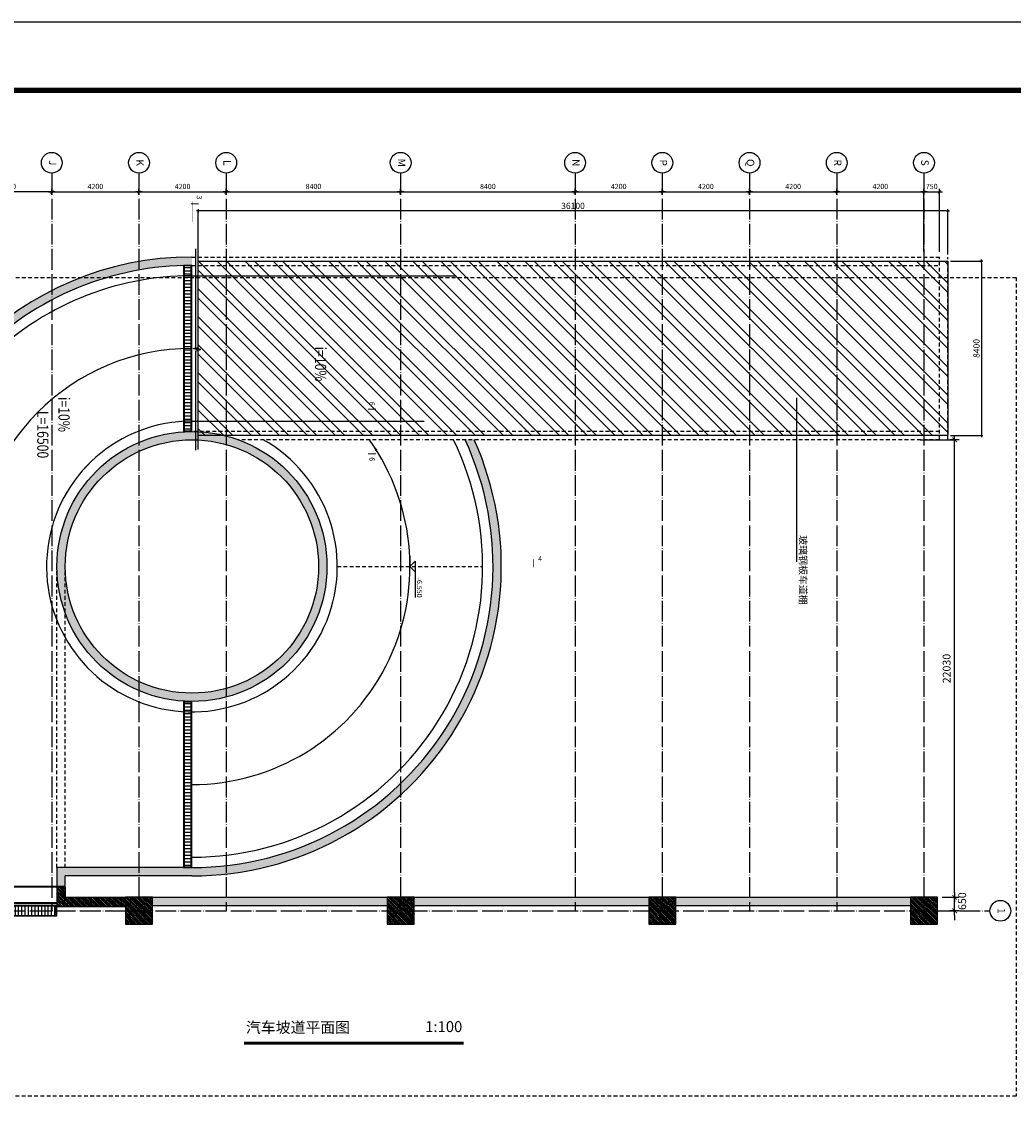
# Model space of a CAD drawing. Units: millimetres. Extents: x 354535 to 660937, y -299821 to 108336.
# Drawn here: x 563837 to 611572, y -218128 to -165531 of the extents above; entities that cross this region are included whole.
import ezdxf
from ezdxf.enums import TextEntityAlignment as Align

# ---------------------------------------------------------------- set-up
doc = ezdxf.new("R2010")
doc.units = ezdxf.units.MM
doc.header["$LTSCALE"] = 100
doc.header["$PDMODE"] = 35
for name, pattern in [('Above', [3, 1.8, -1.2]), ('停车', [0]), ('可见线-1', [0]), ('填充_混凝土', [0]), ('投影', [3, 1.8, -1.2]), ('柱', [0]), ('标注_尺寸', [0]), ('标注_文字', [0]), ('标注_标高', [0]), ('标注_符号', [0]), ('标注_轴线-尺寸', [0]), ('标注_轴线号', [0]), ('楼梯', [0]), ('结构', [0]), ('设备', [0]), ('轴网', [24.2, 20, -2, 0.2, -2]), ('辅助线', [3, 1.8, -1.2]), ('门', [0])]:
    doc.linetypes.add(name, pattern=pattern)
doc.layers.add('_aid', color=250, linetype='辅助线', plot=False)
for name, color, linetype in [('A_above', 1, '投影'), ('A_column', 7, '柱'), ('A_door', 5, '门'), ('A_equipment', 45, '设备'), ('A_grid', 165, '轴网'), ('A_parking', 24, '停车'), ('A_profile-1', 14, '可见线-1'), ('A_stair', 1, '楼梯'), ('A_structure', 7, '结构'), ('AH_concrete', 8, '填充_混凝土'), ('AN_dim', 224, '标注_尺寸'), ('AN_grid', 222, '标注_轴线号'), ('AN_grid-dim', 224, '标注_轴线-尺寸'), ('AN_mark', 224, '标注_符号'), ('AN_spot', 224, '标注_标高'), ('AN_text', 183, '标注_文字')]:
    doc.layers.add(name, color=color, linetype=linetype)
doc.styles.add('_HZTXT', font='CAI_ROMANS', dxfattribs={"width": 0.8, "bigfont": 'HZTXT'})
doc.styles.add('Dimension', font='romans.shx', dxfattribs={"width": 0.8, "bigfont": 'chs.shx'})
doc.styles.add('Grid', font='romand.shx')
doc.styles.add('Number', font='romans.shx')
doc.styles.add('Sec', font='romanc.shx', dxfattribs={"bigfont": 'Chs.shx'})
doc.styles.add('黑体', font='simhei.ttf')
doc.dimstyles.new('1-100', dxfattribs={"dimtxt": 250, "dimasz": 150, "dimexe": 0, "dimexo": 250, "dimgap": 100, "dimtad": 1, "dimdec": 0, "dimrnd": 0.5, "dimzin": 0, "dimdsep": 46, "dimtxsty": 'Dimension', "dimblk": '$tick', "dimcen": 250, "dimclrt": 183, "dimadec": 1, "dimazin": 2, "dimtfac": 1, "dimtdec": 0, "dimtmove": 2, "dimatfit": 3, "dimldrblk": '$arrow', "dimfxl": 1, "dimarcsym": 0})
doc.dimstyles.new('1-150', dxfattribs={"dimtxt": 375, "dimasz": 225, "dimexe": 0, "dimexo": 375, "dimgap": 150, "dimtad": 1, "dimdec": 0, "dimzin": 0, "dimdsep": 46, "dimtxsty": 'Dimension', "dimblk": '$tick', "dimcen": 375, "dimclrt": 183, "dimadec": 1, "dimazin": 2, "dimtfac": 1, "dimtdec": 0, "dimtmove": 2, "dimatfit": 3, "dimldrblk": '$arrow', "dimfxl": 1, "dimarcsym": 0})
doc.dimstyles.new('1-50', dxfattribs={"dimtxt": 125, "dimasz": 75, "dimexe": 0, "dimexo": 125, "dimgap": 50, "dimtad": 1, "dimdec": 0, "dimzin": 0, "dimdsep": 46, "dimtxsty": 'Dimension', "dimblk": '$tick', "dimcen": 125, "dimclrt": 183, "dimadec": 1, "dimazin": 2, "dimtfac": 1, "dimtdec": 0, "dimtmove": 2, "dimatfit": 3, "dimldrblk": '$arrow', "dimfxl": 1, "dimarcsym": 0})
pattern_1 = [(315, (673343.3191906038, 367469.6806977076), (42.42640687119286, 42.42640687119284), []), (320, (673343.3191906038, 367469.6806977076), (-15.93908553890312, -182.184668996004), [19.05, -209.55]), (265, (673343.3191906038, 367469.6806977076), (191.05664288218, 35.24282597566695), [15.24, -167.64]), (10.45099999999996, (673341.9909406038, 367454.4986977076), (175.1166878202918, -146.9425016659593), [16.19, -178.09]), (316.1842, (673394.1191906038, 367469.6806977076), (-42.0423279327272, -271.0790408921299), [28.575, -314.3249999999999]), (6.635599999999962, (673390.6156906039, 367447.0907977076), (247.4255558900492, -237.4042344662372), [24.28499999999999, -267.1349999999999]), (261.184, (673394.1191906038, 367469.6806977076), (247.4251178605976, -237.404605813934), [22.86, -251.46]), (291, (673381.4191906038, 367444.2806977076), (-102.2655185167625, -151.6148798353832), [19.05, -209.55]), (236, (673381.4191906038, 367444.2806977076), (184.1879661223193, -61.80202834764711), [15.24, -167.64]), (341.4514, (673372.8970906038, 367431.6461977076), (81.92285771605741, -213.4164907701245), [16.19, -178.09]), (307.5, (673343.3191906038, 367469.6806977076), (84.55503887315311, -3.088603250591832), [0, -165.608, 0, -170.18, 0, -168.275]), (277.5, (673343.3191906038, 367469.6806977076), (100.1805748181195, -66.81966251030576), [0, -97.02799999999998, 0, -161.798, 0, -64.13499999999999]), (237.5, (673343.3191906038, 367526.3226977076), (-5.728743992673483, -135.5905951668714), [0, -63.5, 0, -198.12, 0, -262.89]), (227.5, (673343.3191906038, 367551.7226977076), (25.42649103333299, -148.129181386018), [0, -82.55, 0, -131.572, 0, -186.69])]

# ---------------------------------------------------------------- blocks, each defined once
blk = doc.blocks.new('$arrow')
at = {"color": 0}
blk.add_solid([(0, 0), (-1.600000000000364, 0.2666666666664241), (-1.600000000000364, -0.2666666666664241)], dxfattribs=at)
blk = doc.blocks.new('$tick')
at = {"color": 0}
for p, q in [((-1, 0), (1, 0)), ((0, -1), (0, 1))]:
    blk.add_line(p, q, dxfattribs=at)
at = {"color": 0, "const_width": 0.2}
blk.add_lwpolyline([(0.4949747468308487, 0.494974746830394), (-0.4949747468308487, -0.494974746830394)], dxfattribs=at)
blk = doc.blocks.new('*D106')
at = {"layer": 'AN_dim', "color": 0, "lineweight": -2, "transparency": 16777216}
for p, q in [((608155.0195643117, -207686.6509800036), (608755.0195643117, -207686.6509800036)), ((608755.0195643117, -207461.6509800036), (608755.0195643117, -207236.6509800036)), ((608755.0195643117, -208336.6509800036), (608755.0195643117, -207686.6509800036)), ((608155.0195643117, -208336.6509800036), (608755.0195643117, -208336.6509800036)), ((608755.0195643117, -208561.6509800036), (608755.0195643117, -208786.6509800036))]:
    blk.add_line(p, q, dxfattribs=at)
at = {"layer": 'Defpoints', "color": 0, "transparency": 16777216}
for p in [(607780.0195643117, -207686.6509800036), (608755.0195643117, -207686.6509800036), (607780.0195643117, -208336.6509800036)]:
    blk.add_point(p, dxfattribs=at)
at = {"layer": 'AN_dim', "color": 0, "lineweight": -2, "transparency": 16777216, "xscale": 225, "yscale": 225, "zscale": 225}
for p, rotation in [((608755.0195643117, -207686.6509800036), 270), ((608755.0195643117, -208336.6509800036), 90)]:
    blk.add_blockref('$tick', p, dxfattribs=dict(at, rotation=rotation))
at = {"layer": 'AN_dim', "color": 183, "transparency": 16777216, "insert": (609167.5195643117, -207872.1179850559), "char_height": 375, "attachment_point": 5, "rotation": 90, "style": 'Dimension'}
blk.add_mtext('650', dxfattribs=at)
blk = doc.blocks.new('*D107')
at = {"layer": 'AN_dim', "color": 0, "lineweight": -2, "transparency": 16777216}
for p, q in [((607087.9856049062, -185656.5034827377), (608755.0195643117, -185656.5034827377)), ((608755.0195643117, -207461.6509800036), (608755.0195643117, -185881.5034827377)), ((608155.0195643117, -207686.6509800036), (608755.0195643117, -207686.6509800036))]:
    blk.add_line(p, q, dxfattribs=at)
at = {"layer": 'Defpoints', "color": 0, "transparency": 16777216}
for p in [(606712.9856049062, -185656.5034827377), (608755.0195643117, -185656.5034827377), (607780.0195643117, -207686.6509800036)]:
    blk.add_point(p, dxfattribs=at)
at = {"layer": 'AN_dim', "color": 0, "lineweight": -2, "transparency": 16777216, "xscale": 225, "yscale": 225, "zscale": 225}
for p, rotation in [((608755.0195643117, -185656.5034827377), 90), ((608755.0195643117, -207686.6509800036), 270)]:
    blk.add_blockref('$tick', p, dxfattribs=dict(at, rotation=rotation))
at = {"layer": 'AN_dim', "color": 183, "transparency": 16777216, "insert": (608417.5195643117, -196671.5772313706), "char_height": 375, "attachment_point": 5, "rotation": 90, "style": 'Dimension'}
blk.add_mtext('22030', dxfattribs=at)
blk = doc.blocks.new('N_spot')
for p, q in [((-5, 0), (0, 0)), ((-2.5, 2.5), (15, 2.5)), ((-2.5, 2.5), (0, 0)), ((0, 0), (2.5, 2.5))]:
    blk.add_line(p, q)
at = {"style": 'Number'}
blk.add_attdef('SPOT', text='', height=2.5, dxfattribs=at).set_placement((15, 3.333333333333333), align=Align.RIGHT)
blk = doc.blocks.new('N_grid')
at = {"linetype": 'Continuous'}
blk.add_circle((0, 0), 5, dxfattribs=at)
at = {"linetype": 'Continuous', "style": 'Grid'}
blk.add_attdef('GRID', text='', height=3.6, dxfattribs=at).set_placement((0, 0), align=Align.MIDDLE)
blk = doc.blocks.new('*D108')
at = {"layer": 'AN_grid-dim', "color": 0, "lineweight": -2, "transparency": 16777216}
for p, q in [((565277.5008867166, -173065.5015712999), (565277.5008867166, -173715.5015712999)), ((569477.5008867166, -173065.5015712999), (569477.5008867166, -173715.5015712999)), ((565427.5008867166, -173715.5015712999), (569327.5008867166, -173715.5015712999))]:
    blk.add_line(p, q, dxfattribs=at)
at = {"layer": 'Defpoints', "color": 0, "transparency": 16777216}
for p in [(565277.5008867166, -172815.5015712999), (569477.5008867166, -172815.5015712999), (569477.5008867166, -173715.5015712999)]:
    blk.add_point(p, dxfattribs=at)
at = {"layer": 'AN_grid-dim', "color": 0, "lineweight": -2, "transparency": 16777216, "xscale": 150, "yscale": 150, "zscale": 150, "rotation": 180}
blk.add_blockref('$tick', (565277.5008867166, -173715.5015712999), dxfattribs=at)
at = {"layer": 'AN_grid-dim', "color": 0, "lineweight": -2, "transparency": 16777216, "xscale": 150, "yscale": 150, "zscale": 150}
blk.add_blockref('$tick', (569477.5008867166, -173715.5015712999), dxfattribs=at)
at = {"layer": 'AN_grid-dim', "color": 183, "transparency": 16777216, "insert": (567377.5008867166, -173490.5015712999), "char_height": 250, "attachment_point": 5, "style": 'Dimension'}
blk.add_mtext('4200', dxfattribs=at)
blk = doc.blocks.new('*D109')
at = {"layer": 'AN_grid-dim', "color": 0, "lineweight": -2, "transparency": 16777216}
for p, q in [((569477.5008867166, -173065.5015712999), (569477.5008867166, -173715.5015712999)), ((573677.5008867166, -173065.5015712999), (573677.5008867166, -173715.5015712999)), ((569627.5008867166, -173715.5015712999), (573527.5008867166, -173715.5015712999))]:
    blk.add_line(p, q, dxfattribs=at)
at = {"layer": 'Defpoints', "color": 0, "transparency": 16777216}
for p in [(569477.5008867166, -172815.5015712999), (573677.5008867166, -172815.5015712999), (573677.5008867166, -173715.5015712999)]:
    blk.add_point(p, dxfattribs=at)
at = {"layer": 'AN_grid-dim', "color": 0, "lineweight": -2, "transparency": 16777216, "xscale": 150, "yscale": 150, "zscale": 150, "rotation": 180}
blk.add_blockref('$tick', (569477.5008867166, -173715.5015712999), dxfattribs=at)
at = {"layer": 'AN_grid-dim', "color": 0, "lineweight": -2, "transparency": 16777216, "xscale": 150, "yscale": 150, "zscale": 150}
blk.add_blockref('$tick', (573677.5008867166, -173715.5015712999), dxfattribs=at)
at = {"layer": 'AN_grid-dim', "color": 183, "transparency": 16777216, "insert": (571577.5008867166, -173490.5015712999), "char_height": 250, "attachment_point": 5, "style": 'Dimension'}
blk.add_mtext('4200', dxfattribs=at)
blk = doc.blocks.new('*D110')
at = {"layer": 'AN_grid-dim', "color": 0, "lineweight": -2, "transparency": 16777216}
for p, q in [((573677.5008867166, -173065.5015712999), (573677.5008867166, -173715.5015712999)), ((582077.5008867166, -173065.5015712999), (582077.5008867166, -173715.5015712999)), ((573827.5008867166, -173715.5015712999), (581927.5008867166, -173715.5015712999))]:
    blk.add_line(p, q, dxfattribs=at)
at = {"layer": 'Defpoints', "color": 0, "transparency": 16777216}
for p in [(573677.5008867166, -172815.5015712999), (582077.5008867166, -172815.5015712999), (582077.5008867166, -173715.5015712999)]:
    blk.add_point(p, dxfattribs=at)
at = {"layer": 'AN_grid-dim', "color": 0, "lineweight": -2, "transparency": 16777216, "xscale": 150, "yscale": 150, "zscale": 150, "rotation": 180}
blk.add_blockref('$tick', (573677.5008867166, -173715.5015712999), dxfattribs=at)
at = {"layer": 'AN_grid-dim', "color": 0, "lineweight": -2, "transparency": 16777216, "xscale": 150, "yscale": 150, "zscale": 150}
blk.add_blockref('$tick', (582077.5008867166, -173715.5015712999), dxfattribs=at)
at = {"layer": 'AN_grid-dim', "color": 183, "transparency": 16777216, "insert": (577877.5008867166, -173490.5015712999), "char_height": 250, "attachment_point": 5, "style": 'Dimension'}
blk.add_mtext('8400', dxfattribs=at)
blk = doc.blocks.new('*D111')
at = {"layer": 'AN_grid-dim', "color": 0, "lineweight": -2, "transparency": 16777216}
for p, q in [((582077.5008867166, -173065.5015712999), (582077.5008867166, -173715.5015712999)), ((590477.5008867166, -173065.5015712999), (590477.5008867166, -173715.5015712999)), ((582227.5008867166, -173715.5015712999), (590327.5008867166, -173715.5015712999))]:
    blk.add_line(p, q, dxfattribs=at)
at = {"layer": 'Defpoints', "color": 0, "transparency": 16777216}
for p in [(582077.5008867166, -172815.5015712999), (590477.5008867166, -172815.5015712999), (590477.5008867166, -173715.5015712999)]:
    blk.add_point(p, dxfattribs=at)
at = {"layer": 'AN_grid-dim', "color": 0, "lineweight": -2, "transparency": 16777216, "xscale": 150, "yscale": 150, "zscale": 150, "rotation": 180}
blk.add_blockref('$tick', (582077.5008867166, -173715.5015712999), dxfattribs=at)
at = {"layer": 'AN_grid-dim', "color": 0, "lineweight": -2, "transparency": 16777216, "xscale": 150, "yscale": 150, "zscale": 150}
blk.add_blockref('$tick', (590477.5008867166, -173715.5015712999), dxfattribs=at)
at = {"layer": 'AN_grid-dim', "color": 183, "transparency": 16777216, "insert": (586277.5008867166, -173490.5015712999), "char_height": 250, "attachment_point": 5, "style": 'Dimension'}
blk.add_mtext('8400', dxfattribs=at)
blk = doc.blocks.new('*D112')
at = {"layer": 'AN_grid-dim', "color": 0, "lineweight": -2, "transparency": 16777216}
for p, q in [((590477.5008867166, -173065.5015712999), (590477.5008867166, -173715.5015712999)), ((594677.5008867166, -173065.5015712999), (594677.5008867166, -173715.5015712999)), ((590627.5008867166, -173715.5015712999), (594527.5008867166, -173715.5015712999))]:
    blk.add_line(p, q, dxfattribs=at)
at = {"layer": 'Defpoints', "color": 0, "transparency": 16777216}
for p in [(590477.5008867166, -172815.5015712999), (594677.5008867166, -172815.5015712999), (594677.5008867166, -173715.5015712999)]:
    blk.add_point(p, dxfattribs=at)
at = {"layer": 'AN_grid-dim', "color": 0, "lineweight": -2, "transparency": 16777216, "xscale": 150, "yscale": 150, "zscale": 150, "rotation": 180}
blk.add_blockref('$tick', (590477.5008867166, -173715.5015712999), dxfattribs=at)
at = {"layer": 'AN_grid-dim', "color": 0, "lineweight": -2, "transparency": 16777216, "xscale": 150, "yscale": 150, "zscale": 150}
blk.add_blockref('$tick', (594677.5008867166, -173715.5015712999), dxfattribs=at)
at = {"layer": 'AN_grid-dim', "color": 183, "transparency": 16777216, "insert": (592577.5008867166, -173490.5015712999), "char_height": 250, "attachment_point": 5, "style": 'Dimension'}
blk.add_mtext('4200', dxfattribs=at)
blk = doc.blocks.new('*D113')
at = {"layer": 'AN_grid-dim', "color": 0, "lineweight": -2, "transparency": 16777216}
for p, q in [((594677.5008867166, -173065.5015712999), (594677.5008867166, -173715.5015712999)), ((598877.5008867166, -173065.5015712999), (598877.5008867166, -173715.5015712999)), ((594827.5008867166, -173715.5015712999), (598727.5008867166, -173715.5015712999))]:
    blk.add_line(p, q, dxfattribs=at)
at = {"layer": 'Defpoints', "color": 0, "transparency": 16777216}
for p in [(594677.5008867166, -172815.5015712999), (598877.5008867166, -172815.5015712999), (598877.5008867166, -173715.5015712999)]:
    blk.add_point(p, dxfattribs=at)
at = {"layer": 'AN_grid-dim', "color": 0, "lineweight": -2, "transparency": 16777216, "xscale": 150, "yscale": 150, "zscale": 150, "rotation": 180}
blk.add_blockref('$tick', (594677.5008867166, -173715.5015712999), dxfattribs=at)
at = {"layer": 'AN_grid-dim', "color": 0, "lineweight": -2, "transparency": 16777216, "xscale": 150, "yscale": 150, "zscale": 150}
blk.add_blockref('$tick', (598877.5008867166, -173715.5015712999), dxfattribs=at)
at = {"layer": 'AN_grid-dim', "color": 183, "transparency": 16777216, "insert": (596777.5008867166, -173490.5015712999), "char_height": 250, "attachment_point": 5, "style": 'Dimension'}
blk.add_mtext('4200', dxfattribs=at)
blk = doc.blocks.new('*D114')
at = {"layer": 'AN_dim', "color": 0, "lineweight": -2, "transparency": 16777216}
for p, q in [((561077.5008867166, -173065.5015712999), (561077.5008867166, -173715.5015712999)), ((565277.5008867166, -173065.5015712999), (565277.5008867166, -173715.5015712999)), ((565127.5008867166, -173715.5015712999), (561227.5008867166, -173715.5015712999))]:
    blk.add_line(p, q, dxfattribs=at)
at = {"layer": 'Defpoints', "color": 0, "transparency": 16777216}
for p in [(561077.5008867166, -172815.5015712999), (565277.5008867166, -172815.5015712999), (561077.5008867166, -173715.5015712999)]:
    blk.add_point(p, dxfattribs=at)
at = {"layer": 'AN_dim', "color": 0, "lineweight": -2, "transparency": 16777216, "xscale": 150, "yscale": 150, "zscale": 150, "rotation": 180}
blk.add_blockref('$tick', (561077.5008867166, -173715.5015712999), dxfattribs=at)
at = {"layer": 'AN_dim', "color": 0, "lineweight": -2, "transparency": 16777216, "xscale": 150, "yscale": 150, "zscale": 150}
blk.add_blockref('$tick', (565277.5008867166, -173715.5015712999), dxfattribs=at)
at = {"layer": 'AN_dim', "color": 183, "transparency": 16777216, "insert": (563177.5008867166, -173490.5015712999), "char_height": 250, "attachment_point": 5, "style": 'Dimension'}
blk.add_mtext('4200', dxfattribs=at)
blk = doc.blocks.new('*D134')
at = {"layer": 'AN_grid-dim', "color": 0, "lineweight": -2, "transparency": 16777216}
for p, q in [((607277.5008867166, -176606.4807647842), (607277.5008867166, -173715.6490688638)), ((607427.5008867166, -173715.6490688638), (607877.5590585708, -173715.6490688638)), ((608027.5590585708, -176606.6282623481), (608027.5590585708, -173715.6490688638))]:
    blk.add_line(p, q, dxfattribs=at)
at = {"layer": 'Defpoints', "color": 0, "transparency": 16777216}
for p in [(608027.5590585708, -173715.6490688638), (607277.5008867166, -176856.4807647842), (608027.5590585708, -176856.6282623481)]:
    blk.add_point(p, dxfattribs=at)
at = {"layer": 'AN_grid-dim', "color": 0, "lineweight": -2, "transparency": 16777216, "xscale": 150, "yscale": 150, "zscale": 150, "rotation": 180}
blk.add_blockref('$tick', (607277.5008867166, -173715.6490688638), dxfattribs=at)
at = {"layer": 'AN_grid-dim', "color": 0, "lineweight": -2, "transparency": 16777216, "xscale": 150, "yscale": 150, "zscale": 150}
blk.add_blockref('$tick', (608027.5590585708, -173715.6490688638), dxfattribs=at)
at = {"layer": 'AN_grid-dim', "color": 183, "transparency": 16777216, "insert": (607652.5299726437, -173490.6490688638), "char_height": 250, "attachment_point": 5, "style": 'Dimension'}
blk.add_mtext('750', dxfattribs=at)
blk = doc.blocks.new('*D165')
at = {"layer": 'AN_grid-dim', "color": 0, "lineweight": -2, "transparency": 16777216}
for p, q in [((603077.5008867166, -173065.5015712999), (603077.5008867166, -173715.5015712999)), ((607277.5008867166, -173065.5015712999), (607277.5008867166, -173715.5015712999)), ((603227.5008867166, -173715.5015712999), (607127.5008867166, -173715.5015712999))]:
    blk.add_line(p, q, dxfattribs=at)
at = {"layer": 'Defpoints', "color": 0, "transparency": 16777216}
for p in [(603077.5008867166, -172815.5015712999), (607277.5008867166, -172815.5015712999), (607277.5008867166, -173715.5015712999)]:
    blk.add_point(p, dxfattribs=at)
at = {"layer": 'AN_grid-dim', "color": 0, "lineweight": -2, "transparency": 16777216, "xscale": 150, "yscale": 150, "zscale": 150, "rotation": 180}
blk.add_blockref('$tick', (603077.5008867166, -173715.5015712999), dxfattribs=at)
at = {"layer": 'AN_grid-dim', "color": 0, "lineweight": -2, "transparency": 16777216, "xscale": 150, "yscale": 150, "zscale": 150}
blk.add_blockref('$tick', (607277.5008867166, -173715.5015712999), dxfattribs=at)
at = {"layer": 'AN_grid-dim', "color": 183, "transparency": 16777216, "insert": (605177.5008867166, -173490.5015712999), "char_height": 250, "attachment_point": 5, "style": 'Dimension'}
blk.add_mtext('4200', dxfattribs=at)
blk = doc.blocks.new('*D166')
at = {"layer": 'AN_grid-dim', "color": 0, "lineweight": -2, "transparency": 16777216}
for p, q in [((598877.5008867166, -173065.5015712999), (598877.5008867166, -173715.5015712999)), ((603077.5008867166, -173065.5015712999), (603077.5008867166, -173715.5015712999)), ((599027.5008867166, -173715.5015712999), (602927.5008867166, -173715.5015712999))]:
    blk.add_line(p, q, dxfattribs=at)
at = {"layer": 'Defpoints', "color": 0, "transparency": 16777216}
for p in [(598877.5008867166, -172815.5015712999), (603077.5008867166, -172815.5015712999), (603077.5008867166, -173715.5015712999)]:
    blk.add_point(p, dxfattribs=at)
at = {"layer": 'AN_grid-dim', "color": 0, "lineweight": -2, "transparency": 16777216, "xscale": 150, "yscale": 150, "zscale": 150, "rotation": 180}
blk.add_blockref('$tick', (598877.5008867166, -173715.5015712999), dxfattribs=at)
at = {"layer": 'AN_grid-dim', "color": 0, "lineweight": -2, "transparency": 16777216, "xscale": 150, "yscale": 150, "zscale": 150}
blk.add_blockref('$tick', (603077.5008867166, -173715.5015712999), dxfattribs=at)
at = {"layer": 'AN_grid-dim', "color": 183, "transparency": 16777216, "insert": (600977.5008867166, -173490.5015712999), "char_height": 250, "attachment_point": 5, "style": 'Dimension'}
blk.add_mtext('4200', dxfattribs=at)
blk = doc.blocks.new('*D181')
at = {"layer": 'AN_dim', "color": 0, "lineweight": -2, "transparency": 16777216}
for p, q in [((572327.5607245706, -177131.5034825632), (572327.5607245706, -174631.3845008456)), ((608352.5590585708, -174631.3845008456), (572402.5607245706, -174631.3845008456)), ((608427.5590585708, -176731.6280559811), (608427.5590585708, -174631.3845008456))]:
    blk.add_line(p, q, dxfattribs=at)
at = {"layer": 'Defpoints', "color": 0, "transparency": 16777216}
for p in [(572327.5607245706, -174631.3845008456), (608427.5590585708, -176856.6280559811), (572327.5607245706, -177256.5034825632)]:
    blk.add_point(p, dxfattribs=at)
at = {"layer": 'AN_dim', "color": 0, "lineweight": -2, "transparency": 16777216, "xscale": 75, "yscale": 75, "zscale": 75, "rotation": 180}
blk.add_blockref('$tick', (572327.5607245706, -174631.3845008456), dxfattribs=at)
at = {"layer": 'AN_dim', "color": 0, "lineweight": -2, "transparency": 16777216, "xscale": 75, "yscale": 75, "zscale": 75}
blk.add_blockref('$tick', (608427.5590585708, -174631.3845008456), dxfattribs=at)
at = {"layer": 'AN_dim', "color": 2, "transparency": 16777216, "insert": (590377.5598915707, -174431.3845008456), "char_height": 300, "attachment_point": 5, "style": 'Dimension'}
blk.add_mtext('36100', dxfattribs=at)
blk = doc.blocks.new('*D184')
at = {"layer": 'AN_dim', "color": 0, "lineweight": -2, "transparency": 16777216}
for p, q in [((608552.5591719912, -177056.6280559811), (610044.7044605317, -177056.6280559811)), ((610044.7044605317, -177131.6280559811), (610044.7044605317, -185381.6280559811)), ((608552.5590585708, -185456.6280559811), (610044.7044605317, -185456.6280559811))]:
    blk.add_line(p, q, dxfattribs=at)
at = {"layer": 'Defpoints', "color": 0, "transparency": 16777216}
for p in [(608427.5591719912, -177056.6280559811), (608427.5590585708, -185456.6280559811), (610044.7044605317, -185456.6280559811)]:
    blk.add_point(p, dxfattribs=at)
at = {"layer": 'AN_dim', "color": 0, "lineweight": -2, "transparency": 16777216, "xscale": 75, "yscale": 75, "zscale": 75}
for p, rotation in [((610044.7044605317, -177056.6280559811), 90), ((610044.7044605317, -185456.6280559811), 270)]:
    blk.add_blockref('$tick', p, dxfattribs=dict(at, rotation=rotation))
at = {"layer": 'AN_dim', "color": 2, "transparency": 16777216, "insert": (609844.7044605317, -181256.628055981), "char_height": 300, "attachment_point": 5, "rotation": 90, "style": 'Dimension'}
blk.add_mtext('8400', dxfattribs=at)
blk = doc.blocks.new('TUKUANG')
blk.add_lwpolyline([(1623193.168824757, -381071.8517737166), (1623193.168824757, -360071.8517737166), (1652893.168824757, -360071.8517737166), (1652893.168824757, -381071.8517737166)], close=True)
at = {"const_width": 60}
blk.add_lwpolyline([(1623993.168824757, -380271.8517737166), (1623993.168824757, -360871.8517737166), (1652093.168824757, -360871.8517737166), (1652093.168824757, -380271.8517737166)], close=True, dxfattribs=at)

msp = doc.modelspace()

# ---------------------------------------------------------------- hatches: boundary and pattern name
at = {"layer": 'A_equipment'}
h = msp.add_hatch(dxfattribs=at)
h.set_pattern_fill('ANSI31', color=256, scale=50, angle=315, style=0)
h.set_pattern_definition([(360, (1017159.543282009, -986503.1379601043), (7.70242372020306e-14, 158.75), [])])
h.paths.add_polyline_path([(571657.5008867157, -185226.5010667436), (571997.5008867157, -185226.5010667436), (571997.5008867169, -177286.5010667436), (571657.5008867169, -177286.5010667434)])
h = msp.add_hatch(dxfattribs=at)
h.set_pattern_fill('ANSI31', color=256, scale=50, angle=315, style=0)
h.set_pattern_definition([(360, (1017059.543282009, -1007503.140787635), (7.70242372020306e-14, 158.75), [])])
h.paths.add_polyline_path([(571657.5008867157, -206226.5038942741), (571997.5008867157, -206226.5038942741), (571997.5008867169, -198286.5038942741), (571657.5008867169, -198286.5038942739)])
h = msp.add_hatch(dxfattribs=at)
h.set_pattern_fill('ANSI31', color=256, scale=50, angle=225, style=0)
h.set_pattern_definition([(270, (-243719.1519437259, -653618.5458783681), (158.75, -6.730392426856548e-14), [])])
h.paths.add_polyline_path([(557557.4849496344, -208116.5034830746), (557557.4849496345, -208556.5034830746), (565497.5008867169, -208556.2776301685), (565497.500886717, -208116.2776301685)])
at = {"layer": 'AH_concrete'}
h = msp.add_hatch(dxfattribs=at)
h.set_pattern_fill('CONCRETE,_O', color=256, angle=-90.00000000000001)
h.set_pattern_definition(pattern_1)
edge = h.paths.add_edge_path()
edge.add_line((572027.4889435235, -177256.5034824495), (572027.4889435472, -177256.5034824446))
edge.add_line((572027.4889435472, -177256.5034824446), (572027.4886083485, -176856.5034824447))
edge.add_line((572027.4886083485, -176856.5034824447), (572027.4886083232, -176856.5034824498))
edge.add_arc((572027.5008867169, -191756.5034824448), 14900.00000000005, 90.0000472147747, 130.9543335227997)
edge.add_line((562261.1872030805, -180503.5431149318), (562261.1872030805, -181038.8023747945))
edge.add_arc((572027.5008867115, -191756.5034824446), 14500.00000000002, 90.00004719270822, 132.3407879688329, ccw=False)
h = msp.add_hatch(dxfattribs=at)
h.set_pattern_fill('CONCRETE,_O', color=256, angle=-90.00000000000001)
h.set_pattern_definition(pattern_1)
h.paths.add_polyline_path([(571173.8979118079, -185716.5231876683), (571173.8979118079, -185312.7963226421, 0.3632267398557693), (565534.2149422694, -191461.1432893873), (565934.6557092682, -191461.1432893873, -0.3599264871855617)])
h = msp.add_hatch(dxfattribs=at)
h.set_pattern_fill('CONCRETE,_O', color=256, angle=-90.00000000000001)
h.set_pattern_definition(pattern_1)
h.paths.add_polyline_path([(578120.3460641656, -191461.1432893873), (578520.7868311644, -191461.1432893873, 0.4009617086818154), (572027.5008867169, -185256.5034824397, 0.03293789354127878), (571173.8979118079, -185312.7963226421), (571173.8979118079, -185716.5231876683, -0.03511334068270076), (572027.5008867169, -185656.5034824397, -0.4000963339035706)])
h = msp.add_hatch(dxfattribs=at)
h.set_pattern_fill('CONCRETE,_O', color=256, angle=-90.00000000000001)
h.set_pattern_definition(pattern_1)
h.paths.add_polyline_path([(585621.6131795865, -185656.494386639), (585181.9637158802, -185656.4946565313, -0.2426776213405438), (584624.5822482973, -198937.2792880001), (585083.0153855897, -198937.2792880001, 0.23536994781964)])
h = msp.add_hatch(dxfattribs=at)
h.set_pattern_fill('CONCRETE,_O', color=256, angle=-90.00000000000001)
h.set_pattern_definition(pattern_1)
h.paths.add_polyline_path([(571173.8979118079, -198200.2106422372), (571173.8979118079, -197796.483777211, -0.3875293676789031), (565934.6557092682, -191461.1432893873), (565534.2149422694, -191461.1432893873, 0.3891718013197197)])
h = msp.add_hatch(dxfattribs=at)
h.set_pattern_fill('CONCRETE,_O', color=256, angle=-90.00000000000001)
h.set_pattern_definition(pattern_1)
h.paths.add_polyline_path([(578520.7868311644, -191461.1432893873), (578120.3460641656, -191461.1432893873, -0.42847313543337), (572027.5008867169, -197856.5034824397, -0.03511334068270076), (571173.8979118079, -197796.483777211), (571173.8979118079, -198200.2106422372, 0.03293789354127878), (572027.5008867169, -198256.5034824397, 0.4275907668324696)])
h = msp.add_hatch(dxfattribs=at)
h.set_pattern_fill('CONCRETE,_O', color=256, angle=-90.00000000000001)
h.set_pattern_definition(pattern_1)
h.paths.add_polyline_path([(585083.0153855897, -198937.2792880001), (584624.5822482973, -198937.2792880001, -0.161031975278984), (577861.2288904535, -205031.2018812139), (578022.1593181428, -205397.4004577318, 0.1649425157392958)])
h = msp.add_hatch(dxfattribs=at)
h.set_pattern_fill('CONCRETE,_O', color=256, angle=-90.00000000000001)
h.set_pattern_definition(pattern_1)
h.paths.add_polyline_path([(578009.7048783668, -205402.8669321756), (577849.1085495566, -205036.5217136006, -0.1036546941969767), (572027.5008867157, -206256.5034824397), (572027.5008867157, -206256.5038942741), (571627.5008867157, -206256.5038942741), (571627.5008867157, -206256.5034824397), (565527.5008867169, -206256.5034824398), (565527.500886717, -207156.5034824397), (565927.5008867169, -207156.5034824397), (565927.5008867169, -206656.5034824397), (572027.5008867169, -206656.5034824397, 0.103654698925252)])
h = msp.add_hatch(dxfattribs=at)
h.set_pattern_fill('CONCRETE,_O', color=256, angle=-90.00000000000001)
h.set_pattern_definition(pattern_1)
h.paths.add_polyline_path([(565927.5008867169, -207686.5034824397), (565927.5008867169, -207186.5034824397), (565527.5008867169, -207186.5034824397), (565527.5008867169, -207686.5034824397)])
h = msp.add_hatch(dxfattribs=at)
h.set_pattern_fill('CONCRETE,_O', color=256, angle=-90.00000000000001)
h.set_pattern_definition(pattern_1)
h.paths.add_polyline_path([(568827.5008867166, -208136.5034824398), (568827.5008867166, -207686.5034824397), (565927.5008867169, -207686.5034824397), (565527.5008867169, -207686.5034824398), (565527.5008867169, -208136.5034824396)])
h = msp.add_hatch(dxfattribs=at)
h.set_pattern_fill('CONCRETE,_O', color=256, angle=-90.00000000000001)
h.set_pattern_definition(pattern_1)
h.paths.add_polyline_path([(570127.5008867166, -208986.5034824397), (570127.5008867166, -207686.5034824397), (568827.5008867166, -207686.5034824397), (568827.5008867166, -208986.5034824397)])
h = msp.add_hatch(dxfattribs=at)
h.set_pattern_fill('CONCRETE,_O', color=256, angle=-90.00000000000001)
h.set_pattern_definition(pattern_1)
h.paths.add_polyline_path([(570127.5008867166, -207686.5034824397), (570127.5008867166, -208086.5034824397), (581427.5008867166, -208086.5034824397), (581427.5008867166, -207686.5034824397)])
h = msp.add_hatch(dxfattribs=at)
h.set_pattern_fill('CONCRETE,_O', color=256, angle=-90.00000000000001)
h.set_pattern_definition(pattern_1)
h.paths.add_polyline_path([(582727.5008867166, -208986.5034824397), (582727.5008867166, -207686.5034824397), (581427.5008867166, -207686.5034824397), (581427.5008867166, -208986.5034824397)])
h = msp.add_hatch(dxfattribs=at)
h.set_pattern_fill('CONCRETE,_O', color=256, angle=-90.00000000000001)
h.set_pattern_definition(pattern_1)
h.paths.add_polyline_path([(594027.5008867166, -208086.5034824397), (594027.5008867166, -207686.5034824397), (582727.5008867166, -207686.5034824397), (582727.5008867166, -208086.5034824397)])
h = msp.add_hatch(dxfattribs=at)
h.set_pattern_fill('CONCRETE,_O', color=256, angle=-90.00000000000001)
h.set_pattern_definition(pattern_1)
h.paths.add_polyline_path([(595327.5008867166, -208986.5034824397), (595327.5008867166, -207686.5034824397), (594027.5008867166, -207686.5034824397), (594027.5008867166, -208986.5034824397)])
h = msp.add_hatch(dxfattribs=at)
h.set_pattern_fill('CONCRETE,_O', color=256, angle=-90.00000000000001)
h.set_pattern_definition(pattern_1)
h.paths.add_polyline_path([(606627.5008867166, -208086.5034824397), (606627.5008867166, -207686.5034824397), (595327.5008867166, -207686.5034824397), (595327.5008867166, -208086.5034824397)])
h = msp.add_hatch(dxfattribs=at)
h.set_pattern_fill('CONCRETE,_O', color=256, angle=-90.00000000000001)
h.set_pattern_definition(pattern_1)
h.paths.add_polyline_path([(607927.5008867166, -208986.5034824397), (607927.5008867166, -207686.5034824397), (606627.5008867166, -207686.5034824397), (606627.5008867166, -208986.5034824397)])
at = {"layer": 'AN_dim'}
h = msp.add_hatch(dxfattribs=at)
h.set_pattern_fill('ANSI32', color=2, scale=100, angle=-90.00000000000001)
h.set_pattern_definition([(315, (781784.5637342575, 431149.7864185736), (673.5192090801867, 673.5192090801864), []), (315, (781784.5637342575, 430700.7734185735), (673.5192090801867, 673.5192090801864), [])])
h.paths.add_polyline_path([(608427.5591719912, -185456.6280559811), (608427.5591719912, -177056.6280559811), (572327.5591719912, -177056.6280559811), (572327.5591719912, -185456.6280559811)])

# ---------------------------------------------------------------- linework, layer by layer
at = {"layer": '_aid'}
msp.add_lwpolyline([(611713.0931296924, -177837.3964732712), (611713.0931296924, -217262.0855084631), (554843.3280170246, -217261.9380108991), (554843.3280170246, -177837.2489757072)], close=True, dxfattribs=at)
at = {"layer": 'A_above', "linetype": 'Above'}
for p, q in [((572027.5008867218, -176856.5034824397), (584946.7123186012, -176856.4928363212)), ((585055.4880052198, -176856.4927406023), (608027.559058607, -176856.628282822)), ((608027.5640490694, -185656.6282831171), (608027.5590585708, -176856.628282822)), ((608427.5640490693, -185656.6280562762), (608427.5590585708, -176856.6280559811)), ((572027.5008867172, -177256.5034824397), (584858.4166451839, -177256.4929140183)), ((584967.1923318026, -177256.4928182996), (608027.5590586094, -177256.628282822)), ((583092.5031768185, -185256.4944680518), (572027.5008867169, -185256.5034824397)), ((583004.2071759624, -185656.4960291233), (574272.4953188275, -185656.5034824567)), ((608027.559058606, -185656.62828312), (583112.9828640746, -185656.4959266383)), ((608027.5590586091, -185256.62828312), (583201.2788634369, -185256.494372334)), ((565527.500886717, -206256.5034824397), (565527.5008867169, -191756.5286556057)), ((565927.500886717, -206256.5034824397), (565927.5008867169, -191756.5286556057)), ((579027.5008867169, -191756.5034824397), (586027.5008867169, -191756.5034824397))]:
    msp.add_line(p, q, dxfattribs=at)
at = {"layer": 'A_column'}
for points in [[(570127.5008867166, -208986.5034824397), (570127.5008867166, -207686.5034824397), (568827.5008867166, -207686.5034824397), (568827.5008867166, -208986.5034824397)], [(582727.5008867166, -208986.5034824397), (582727.5008867166, -207686.5034824397), (581427.5008867166, -207686.5034824397), (581427.5008867166, -208986.5034824397)], [(595327.5008867166, -208986.5034824397), (595327.5008867166, -207686.5034824397), (594027.5008867166, -207686.5034824397), (594027.5008867166, -208986.5034824397)], [(607927.5008867166, -208986.5034824397), (607927.5008867166, -207686.5034824397), (606627.5008867166, -207686.5034824397), (606627.5008867166, -208986.5034824397)]]:
    msp.add_lwpolyline(points, close=True, dxfattribs=at)
at = {"layer": 'A_door', "linetype": '投影', "ltscale": 2, "const_width": 100}
msp.add_lwpolyline([(565520.7298142007, -207961.6731288199), (557527.500886713, -207961.6731287208)], dxfattribs=at)
at = {"layer": 'A_equipment'}
for points in [[(571627.5008867157, -185256.5010667436), (572027.5008867157, -185256.5010667436), (572027.5008867169, -177256.5010667436), (571627.5008867169, -177256.5010667434)], [(571657.5008867157, -185226.5010667436), (571997.5008867157, -185226.5010667436), (571997.5008867169, -177286.5010667436), (571657.5008867169, -177286.5010667434)], [(571627.5008867157, -206256.5038942741), (572027.5008867157, -206256.5038942741), (572027.5008867169, -198256.5038942741), (571627.5008867169, -198256.5038942739)], [(571657.5008867157, -206226.5038942741), (571997.5008867157, -206226.5038942741), (571997.5008867169, -198286.5038942741), (571657.5008867169, -198286.5038942739)], [(557527.4849496344, -208086.5034830746), (557527.4849496345, -208586.5034830746), (565527.5008867169, -208586.2776301685), (565527.500886717, -208086.2776301685)], [(557557.4849496344, -208116.5034830746), (557557.4849496345, -208556.5034830746), (565497.5008867169, -208556.2776301685), (565497.500886717, -208116.2776301685)]]:
    msp.add_lwpolyline(points, close=True, dxfattribs=at)
at = {"layer": 'A_grid', "ltscale": 0.5}
for p, q in [((565277.5008867166, -172836.5034824397), (565277.5008867166, -208336.5034824397)), ((569477.5008867166, -172836.5034824397), (569477.5008867166, -208336.5034824397)), ((573677.5008867166, -172836.5034824397), (573677.5008867166, -208336.5034824397)), ((582077.5008867166, -172836.5034824397), (582077.5008867166, -208336.5034824397)), ((590477.5008867166, -172836.5034824397), (590477.5008867166, -208336.5034824397)), ((594677.5008867166, -172836.5034824397), (594677.5008867166, -208336.5034824397)), ((598877.5008867166, -172836.5034824397), (598877.5008867166, -208336.5034824397)), ((603077.5008867166, -172836.5034824397), (603077.5008867166, -208336.5034824397)), ((607277.5008867166, -172836.5034824397), (607277.5008867166, -208336.5034824397)), ((555746.0894386561, -208336.5034824396), (610456.6974718585, -208336.6509800036))]:
    msp.add_line(p, q, dxfattribs=at)
at = {"layer": 'A_parking'}
for p, q in [((572027.5008867172, -177756.5034824397), (584748.0470534123, -177756.4930111399)), ((572027.5008867169, -184756.5034824397), (583202.8727686099, -184756.4943708406))]:
    msp.add_line(p, q, dxfattribs=at)
for centre, radius, start, end in [((572027.5008867169, -191756.5034824397), 14000, 89.99976355139074, 180), ((572027.5008867169, -191756.5034823205), 7000, 89.99966561421536, 60.62507546489752), ((572027.5008867169, -191756.5034824397), 7000, 90, 60.62507546489752), ((572027.5008867169, -191756.5034824397), 14000, 270, 25.83075369741983)]:
    msp.add_arc(centre, radius, start, end, dxfattribs=at)
at = {"layer": 'A_profile-1'}
for p, q in [((557527.5008867166, -207156.5034824397), (565527.500886717, -207156.5034824397)), ((557527.5008867166, -207186.5034824397), (565527.5008867169, -207186.5034824396))]:
    msp.add_line(p, q, dxfattribs=at)
at = {"layer": 'A_stair'}
msp.add_line((572027.5008867169, -206256.5034824397), (572027.5008867169, -198256.5034824397), dxfattribs=at)
for centre, radius, start, end in [((572027.5008867169, -191756.5034824397), 10500, 90, 179.9999999966649), ((572025.3947811667, -191757.3168894713), 10502.1868041472, 270.0114900791381, 35.51449271660312), ((572025.3947811667, -191757.3168894713), 10502.1868041472, 270.0114900791381, 35.51449271660312)]:
    msp.add_arc(centre, radius, start, end, dxfattribs=at)
at = {"layer": 'A_structure'}
for p, q in [((572027.5008867169, -206256.5034824397), (565527.500886717, -206256.5034824397)), ((565527.500886717, -206256.5034824397), (565527.500886717, -207156.5034824397)), ((572027.5008867169, -206656.5034824397), (565927.5008867169, -206656.5034824397)), ((565927.5008867169, -207156.5034824397), (565927.5008867169, -206656.5034824397)), ((565527.5008867169, -207156.5034824397), (565927.5008867169, -207156.5034824397)), ((565527.5008867169, -207186.5034824397), (565527.5008867169, -208136.5034824396)), ((565527.5008867169, -207186.5034824397), (565927.5008867169, -207186.5034824397)), ((565927.5008867169, -207186.5034824397), (565927.5008867169, -207686.5034824397)), ((565927.5008867169, -207686.5034824397), (568827.5008867166, -207686.5034824397)), ((570127.5008867166, -207686.5034824397), (581427.5008867166, -207686.5034824397)), ((582727.5008867166, -207686.5034824397), (594027.5008867166, -207686.5034824397)), ((595327.5008867166, -207686.5034824397), (606627.5008867166, -207686.5034824397)), ((565527.5008867169, -208136.5034824396), (568827.5008867166, -208136.5034824397)), ((570127.5008867166, -208086.5034824397), (581427.5008867166, -208086.5034824397)), ((582727.5008867166, -208086.5034824397), (594027.5008867166, -208086.5034824397)), ((595327.5008867166, -208086.5034824397), (606627.5008867166, -208086.5034824397))]:
    msp.add_line(p, q, dxfattribs=at)
for radius in [6500, 6100]:
    msp.add_circle((572027.5008867169, -191756.5034824397), radius, dxfattribs=at)
for radius, start, end in [(14900, 90, 180), (14500, 89.99976355139074, 180), (14500, 270, 24.87813595909192), (14900, 270, 24.16689642648841)]:
    msp.add_arc((572027.5008867169, -191756.5034824397), radius, start, end, dxfattribs=at)
at = {"layer": 'AN_dim', "color": 2}
for points in [[(608427.5590585708, -177056.6280559811), (608427.5590585708, -185456.6280559811), (572327.5590585708, -185456.6280559811), (572327.5590585708, -177056.6280559811)], [(608427.5591719912, -177056.6280559811), (608427.5591719912, -185456.6280559811), (572327.5591719912, -185456.6280559811), (572327.5591719912, -177056.6280559811)]]:
    msp.add_lwpolyline(points, close=True, dxfattribs=at)
at = {"layer": 'AN_dim', "color": 1}
msp.add_lwpolyline([(601138.941932934, -183633.4711253694), (601138.941932934, -191539.3089649118)], dxfattribs=at)
at = {"layer": 'AN_mark'}
for points, const_width in [([(571976.5428244659, -174292.6692575986), (572351.5428244659, -174292.6692575986)], 37.5), ([(572039.0428244659, -174167.6692575986), (572039.0428244659, -175167.6692575986)], 6.25), ([(580570.7825305924, -184055.0087114741), (580570.7825305924, -185055.0087114741)], 6.25), ([(580508.2825305924, -184180.0087114741), (580883.2825305924, -184180.0087114741)], 37.5), ([(580570.7825305924, -186457.9844922711), (580570.7825305924, -185457.9844922711)], 6.25), ([(580508.2825305924, -186332.9844922711), (580883.2825305924, -186332.9844922711)], 37.5), ([(588482.4247396669, -191793.0713157116), (588482.4247396669, -191418.0713157116)], 37.5), ([(588607.4247396669, -191730.5713157116), (587607.4247396669, -191730.5713157116)], 6.25)]:
    msp.add_lwpolyline(points, dxfattribs=dict(at, const_width=const_width))
for points in [[(572213.5882729738, -186149.278481675), (572217.5777221845, -181367.9807480514), (572350.9388219706, -181334.7586777862), (572084.3278738629, -181267.8695313965), (572217.6889736492, -181234.6474611313), (572221.6784228599, -176453.3497275078)], [(572319.826450015, -186125.9205035582), (572323.8158992257, -181344.6227699346), (572457.1769990118, -181311.4006996694), (572190.5660509041, -181244.5115532798), (572323.9271506902, -181211.2894830146), (572327.9165999009, -176429.991749391)]]:
    msp.add_lwpolyline(points, dxfattribs=at)
at = {"layer": 'AN_spot', "const_width": 150}
msp.add_lwpolyline([(574542.5908951538, -214706.3191821502), (585112.3358488025, -214706.3191821502)], dxfattribs=at)

# ---------------------------------------------------------------- block references
at = {"xscale": 4.124057142857136, "yscale": 4.124057142857136, "zscale": 4.124057142857136}
msp.add_blockref('TUKUANG', (-6155689.272715363, 1319425.705802163), dxfattribs=at)
at = {"layer": 'A_stair', "extrusion": (0, 0, -1), "xscale": 225.0000000000011, "yscale": 225, "zscale": 225, "rotation": 57.86675516454244}
msp.add_blockref('$arrow', (-580717.094596728, -185862.3799105566), dxfattribs=at)
at = {"layer": 'AN_grid', "xscale": 100, "yscale": 100, "zscale": 100, "rotation": 270}
for p, values in [((565277.5008867166, -172315.5015712999), {'GRID': 'J'}), ((569477.5008867166, -172315.5015712999), {'GRID': 'K'}), ((573677.5008867166, -172315.5015712999), {'GRID': 'L'}), ((582077.5008867166, -172315.5015712999), {'GRID': 'M'}), ((590477.5008867166, -172315.5015712999), {'GRID': 'N'}), ((594677.5008867166, -172315.5015712999), {'GRID': 'P'}), ((598877.5008867166, -172315.5015712999), {'GRID': 'Q'}), ((603077.5008867166, -172315.5015712999), {'GRID': 'R'}), ((607277.5008867166, -172315.5015712999), {'GRID': 'S'}), ((610956.6974718585, -208336.6509800036), {'GRID': '1'})]:
    msp.add_blockref('N_grid', p, dxfattribs=at).add_auto_attribs(values)
at = {"layer": 'AN_spot', "xscale": 100, "yscale": 100, "zscale": 100, "rotation": 270}
msp.add_blockref('N_spot', (582527.5815538142, -191756.5034824397), dxfattribs=at).add_auto_attribs({'SPOT': '-6.550'})

# ---------------------------------------------------------------- texts
at = {"layer": 'AN_dim', "style": '_HZTXT', "width": 0.8}
for s, p in [('i=10%', (578152.4321564585, -182015.155375819)), ('i=10%', (565799.5830164305, -184439.3644281588)), ('L=16500', (564778.0513561179, -185403.9983375341))]:
    msp.add_text(s, height=540, rotation=270, dxfattribs=at).set_placement(p, align=Align.MIDDLE)
at = {"layer": 'AN_mark', "style": 'Sec'}
for s, p in [('3', (572348.402041235, -173983.3100408295)), ('6', (580665.8890745813, -183920.2187265938)), ('6', (580665.8890745813, -186592.7744771515))]:
    msp.add_text(s, height=250, rotation=270, dxfattribs=at).set_placement(p, align=Align.MIDDLE)
msp.add_text('4', height=250, dxfattribs=at).set_placement((588791.783956436, -191421.2120989425), align=Align.MIDDLE)
at = {"layer": 'AN_text', "color": 1, "style": '黑体'}
msp.add_text('玻璃钢板车道棚', height=350, rotation=270, dxfattribs=at).set_placement((601282.0271976274, -190254.6812182986))
at = {"layer": 'AN_text', "style": '黑体'}
for s, p in [('汽车坡道平面图', (574627.304975369, -214214.5759129818)), ('1:100', (583257.584799831, -214175.9146213282))]:
    msp.add_text(s, height=525, dxfattribs=at).set_placement(p)

# ---------------------------------------------------------------- dimensions: what is measured, and where the dimension line sits
at = {"layer": 'AN_dim'}
dim = msp.add_linear_dim(base=(561077.5008867166, -173715.5015712999), p1=(565277.5008867166, -172815.5015712999), p2=(561077.5008867166, -172815.5015712999), dimstyle='1-100', dxfattribs=at)
dim.commit()
dim.dimension.update_dxf_attribs({"geometry": '*D114', "text_midpoint": (563177.5008867166, -173490.5015712999)})
at = {"layer": 'AN_dim', "color": 2}
dim = msp.add_linear_dim(base=(572327.5607245706, -174631.3845008456), p1=(608427.5590585708, -176856.6280559811), p2=(572327.5607245706, -177256.5034825632), dimstyle='1-50', override={"dimtxt": 300, "dimclrt": 2, "dimfxl": 0}, dxfattribs=at)
dim.commit()
dim.dimension.update_dxf_attribs({"geometry": '*D181', "text_midpoint": (590377.5598915707, -174431.3845008456)})
dim = msp.add_linear_dim(base=(610044.7044605317, -185456.6280559811), p1=(608427.5591719912, -177056.6280559811), p2=(608427.5590585708, -185456.6280559811), angle=270, dimstyle='1-50', override={"dimtxt": 300, "dimclrt": 2, "dimfxl": 0}, dxfattribs=at)
dim.commit()
dim.dimension.update_dxf_attribs({"geometry": '*D184', "text_midpoint": (609844.7044605317, -181256.628055981)})
at = {"layer": 'AN_dim'}
dim = msp.add_linear_dim(base=(608755.0195643117, -185656.5034827377), p1=(607780.0195643117, -207686.6509800036), p2=(606712.9856049062, -185656.5034827377), angle=270, dimstyle='1-150', dxfattribs=at)
dim.commit()
dim.dimension.update_dxf_attribs({"geometry": '*D107', "text_midpoint": (608417.5195643117, -196671.5772313706)})
dim = msp.add_linear_dim(base=(608755.0195643117, -207686.6509800036), p1=(607780.0195643117, -208336.6509800036), p2=(607780.0195643117, -207686.6509800036), angle=270, dimstyle='1-150', dxfattribs=at)
dim.commit()
dim.dimension.update_dxf_attribs({"geometry": '*D106', "text_midpoint": (609167.5195643117, -207872.1179850559), "dimtype": 160})
at = {"layer": 'AN_grid-dim'}
for base, p1, p2, picture, middle in [((569477.5008867166, -173715.5015712999), (565277.5008867166, -172815.5015712999), (569477.5008867166, -172815.5015712999), '*D108', (567377.5008867166, -173490.5015712999)), ((573677.5008867166, -173715.5015712999), (569477.5008867166, -172815.5015712999), (573677.5008867166, -172815.5015712999), '*D109', (571577.5008867166, -173490.5015712999)), ((582077.5008867166, -173715.5015712999), (573677.5008867166, -172815.5015712999), (582077.5008867166, -172815.5015712999), '*D110', (577877.5008867166, -173490.5015712999)), ((590477.5008867166, -173715.5015712999), (582077.5008867166, -172815.5015712999), (590477.5008867166, -172815.5015712999), '*D111', (586277.5008867166, -173490.5015712999)), ((594677.5008867166, -173715.5015712999), (590477.5008867166, -172815.5015712999), (594677.5008867166, -172815.5015712999), '*D112', (592577.5008867166, -173490.5015712999)), ((598877.5008867166, -173715.5015712999), (594677.5008867166, -172815.5015712999), (598877.5008867166, -172815.5015712999), '*D113', (596777.5008867166, -173490.5015712999)), ((603077.5008867166, -173715.5015712999), (598877.5008867166, -172815.5015712999), (603077.5008867166, -172815.5015712999), '*D166', (600977.5008867166, -173490.5015712999)), ((607277.5008867166, -173715.5015712999), (603077.5008867166, -172815.5015712999), (607277.5008867166, -172815.5015712999), '*D165', (605177.5008867166, -173490.5015712999)), ((608027.5590585708, -173715.6490688638), (607277.5008867166, -176856.4807647842), (608027.5590585708, -176856.6282623481), '*D134', (607652.5299726437, -173490.6490688638))]:
    dim = msp.add_linear_dim(base=base, p1=p1, p2=p2, dimstyle='1-100', dxfattribs=at)
    dim.commit()
    dim.dimension.update_dxf_attribs({"geometry": picture, "text_midpoint": middle})

doc.saveas('drawing.dxf')
